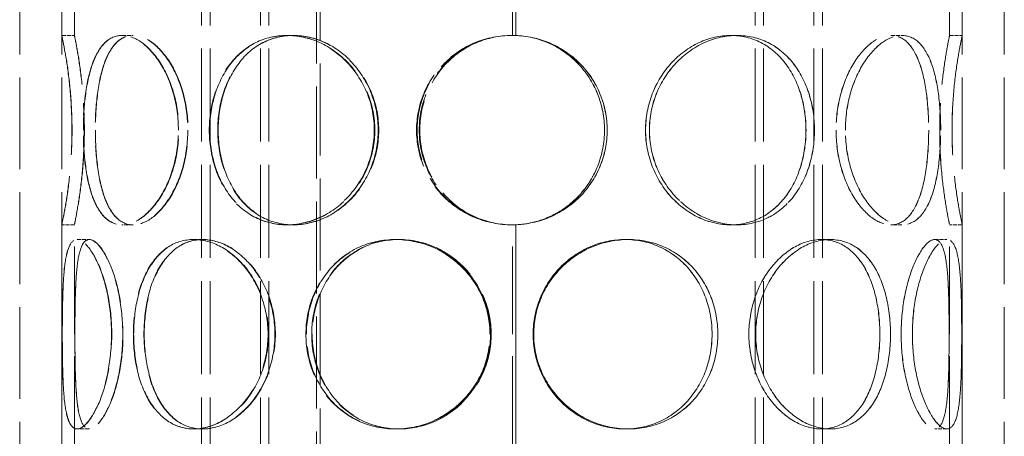
# Model space of a CAD drawing. Units: millimetres. Extents: x 0 to 4544, y 0 to 2970.
# Drawn here: x 1486 to 1720, y 2376 to 2475 of the extents above; entities that cross this region are included whole.
import ezdxf

# ---------------------------------------------------------------- set-up
doc = ezdxf.new("R2010")
doc.units = ezdxf.units.MM
doc.header["$LTSCALE"] = 10
doc.linetypes.add('DASHED', pattern=[0.2068, 0.1655, -0.0413])
doc.layers.add('Hidden (ISO)', color=1, linetype='DASHED', lineweight=18, true_color=0xff0000)

msp = doc.modelspace()

# ---------------------------------------------------------------- linework, layer by layer
at = {"layer": 'Hidden (ISO)', "ltscale": 13.217279}
for p, q in [((1556.94, 1781.364), (1556.94, 2601.364)), ((1557.808, 2601.364), (1557.808, 1781.364))]:
    msp.add_line(p, q, dxfattribs=at)
at = {"layer": 'Hidden (ISO)', "ltscale": 13.056093}
msp.add_line((1603.491, 2471.364), (1603.491, 2579.364), dxfattribs=at)
at = {"layer": 'Hidden (ISO)', "ltscale": 13.058491}
for p, q in [((1604.299, 2579.364), (1604.299, 2471.344)), ((1604.325, 2471.344), (1604.325, 2579.364))]:
    msp.add_line(p, q, dxfattribs=at)
at = {"layer": 'Hidden (ISO)', "ltscale": 14.629735}
for p, q in [((1496.391, 2471.364), (1496.391, 2531.873)), ((1499.391, 2471.364), (1499.391, 2531.873))]:
    msp.add_line(p, q, dxfattribs=at)
at = {"layer": 'Hidden (ISO)', "ltscale": 14.62971}
for p, q in [((1707.391, 2471.364), (1707.391, 2531.873)), ((1710.391, 2471.364), (1710.391, 2531.873))]:
    msp.add_line(p, q, dxfattribs=at)
at = {"layer": 'Hidden (ISO)', "ltscale": 13.187973}
for p, q in [((1486.391, 1921.364), (1486.391, 2521.364)), ((1496.391, 1921.364), (1496.391, 2521.364)), ((1710.391, 1921.364), (1710.391, 2521.364)), ((1720.391, 1921.364), (1720.391, 2521.364))]:
    msp.add_line(p, q, dxfattribs=at)
at = {"layer": 'Hidden (ISO)', "ltscale": 13.355439}
for p, q in [((1529.63, 1921.364), (1529.63, 2501.364)), ((1531.63, 1921.364), (1531.63, 2501.364)), ((1543.63, 1921.364), (1543.63, 2501.364)), ((1545.63, 1921.364), (1545.63, 2501.364)), ((1661.152, 1921.364), (1661.152, 2501.364)), ((1663.152, 1921.364), (1663.152, 2501.364)), ((1675.152, 1921.364), (1675.152, 2501.364)), ((1677.152, 1921.364), (1677.152, 2501.364))]:
    msp.add_line(p, q, dxfattribs=at)
at = {"layer": 'Hidden (ISO)', "ltscale": 0.571033}
for p, q in [((1496.391, 2471.364), (1499.391, 2471.364)), ((1510.697, 2471.364), (1513.295, 2471.364)), ((1549.849, 2471.364), (1551.35, 2471.364)), ((1604.325, 2471.344), (1604.299, 2471.344)), ((1655.367, 2471.364), (1656.867, 2471.364)), ((1693.449, 2471.364), (1696.047, 2471.364)), ((1707.391, 2471.364), (1710.391, 2471.364)), ((1499.391, 2426.364), (1496.391, 2426.364)), ((1513.295, 2426.364), (1510.697, 2426.364)), ((1551.35, 2426.364), (1549.849, 2426.364)), ((1604.299, 2426.384), (1604.325, 2426.384)), ((1656.867, 2426.364), (1655.367, 2426.364)), ((1696.047, 2426.364), (1693.449, 2426.364)), ((1710.391, 2426.364), (1707.391, 2426.364)), ((1500.02, 2422.864), (1502.918, 2422.864)), ((1527.692, 2422.864), (1529.815, 2422.864)), ((1575.655, 2422.864), (1576.433, 2422.864)), ((1630.277, 2422.864), (1631.052, 2422.864)), ((1676.914, 2422.864), (1679.035, 2422.864)), ((1703.844, 2422.864), (1706.742, 2422.864)), ((1502.918, 2377.864), (1500.02, 2377.864)), ((1529.815, 2377.864), (1527.692, 2377.864)), ((1576.433, 2377.864), (1575.655, 2377.864)), ((1631.052, 2377.864), (1630.277, 2377.864)), ((1679.035, 2377.864), (1676.914, 2377.864)), ((1706.742, 2377.864), (1703.844, 2377.864))]:
    msp.add_line(p, q, dxfattribs=at)
at = {"layer": 'Hidden (ISO)', "ltscale": 0.014864}
for p, q in [((1513.295, 2471.364), (1513.364, 2471.364)), ((1513.364, 2426.364), (1513.295, 2426.364))]:
    msp.add_line(p, q, dxfattribs=at)
at = {"layer": 'Hidden (ISO)', "ltscale": 0.044837}
for p, q in [((1551.35, 2471.364), (1551.468, 2471.364)), ((1551.468, 2426.364), (1551.35, 2426.364))]:
    msp.add_line(p, q, dxfattribs=at)
at = {"layer": 'Hidden (ISO)', "ltscale": 0.004609}
for p, q in [((1656.867, 2471.364), (1656.879, 2471.364)), ((1656.879, 2426.364), (1656.867, 2426.364))]:
    msp.add_line(p, q, dxfattribs=at)
at = {"layer": 'Hidden (ISO)', "ltscale": 0.001469}
for p, q in [((1696.047, 2471.364), (1696.054, 2471.364)), ((1696.054, 2426.364), (1696.047, 2426.364))]:
    msp.add_line(p, q, dxfattribs=at)
at = {"layer": 'Hidden (ISO)', "ltscale": 12.572585}
for p, q in [((1496.391, 2374.364), (1496.391, 2426.364)), ((1499.391, 2374.364), (1499.391, 2426.364))]:
    msp.add_line(p, q, dxfattribs=at)
at = {"layer": 'Hidden (ISO)', "ltscale": 12.572534}
msp.add_line((1603.491, 2374.364), (1603.491, 2426.364), dxfattribs=at)
at = {"layer": 'Hidden (ISO)', "ltscale": 12.582127}
for p, q in [((1604.299, 2426.384), (1604.299, 2374.344)), ((1604.325, 2374.344), (1604.325, 2426.384))]:
    msp.add_line(p, q, dxfattribs=at)
at = {"layer": 'Hidden (ISO)', "ltscale": 12.572535}
for p, q in [((1707.391, 2374.364), (1707.391, 2426.364)), ((1710.391, 2374.364), (1710.391, 2426.364))]:
    msp.add_line(p, q, dxfattribs=at)
at = {"layer": 'Hidden (ISO)', "ltscale": 0.006843}
for p, q in [((1502.918, 2422.864), (1502.954, 2422.864)), ((1502.954, 2377.864), (1502.918, 2377.864))]:
    msp.add_line(p, q, dxfattribs=at)
at = {"layer": 'Hidden (ISO)', "ltscale": 0.025828}
for p, q in [((1529.815, 2422.864), (1529.911, 2422.864)), ((1529.911, 2377.864), (1529.815, 2377.864))]:
    msp.add_line(p, q, dxfattribs=at)
at = {"layer": 'Hidden (ISO)', "ltscale": 0.096904}
for p, q in [((1576.433, 2422.864), (1576.564, 2422.864)), ((1576.564, 2377.864), (1576.433, 2377.864))]:
    msp.add_line(p, q, dxfattribs=at)
at = {"layer": 'Hidden (ISO)', "ltscale": 0.01005}
for p, q in [((1631.052, 2422.864), (1631.066, 2422.864)), ((1631.066, 2377.864), (1631.052, 2377.864))]:
    msp.add_line(p, q, dxfattribs=at)
at = {"layer": 'Hidden (ISO)', "ltscale": 0.002618}
for p, q in [((1679.035, 2422.864), (1679.045, 2422.864)), ((1679.045, 2377.864), (1679.035, 2377.864))]:
    msp.add_line(p, q, dxfattribs=at)
at = {"layer": 'Hidden (ISO)', "ltscale": 0.00062832}
for p, q in [((1706.742, 2422.864), (1706.746, 2422.864)), ((1706.746, 2377.864), (1706.742, 2377.864))]:
    msp.add_line(p, q, dxfattribs=at)
at = {"layer": 'Hidden (ISO)', "ltscale": 0.018938}
for start, end in [(90, 90.25465), (269.74535, 270)]:
    msp.add_arc((1603.491, 2448.864), 22.5, start, end, dxfattribs=at)
at = {"layer": 'Hidden (ISO)', "ltscale": 13.769186}
for points in [[(1498.8, 2448.864), (1498.8, 2445.919), (1498.671, 2442.975), (1498.225, 2437.533), (1497.911, 2435.037), (1497.279, 2430.872), (1496.965, 2429.204), (1496.518, 2426.95), (1496.389, 2426.364), (1496.393, 2426.364), (1496.526, 2426.95), (1496.98, 2429.204), (1497.297, 2430.872), (1497.935, 2435.037), (1498.251, 2437.533), (1498.7, 2442.975), (1498.83, 2445.919), (1498.83, 2451.809), (1498.7, 2454.754), (1498.251, 2460.196), (1497.935, 2462.692), (1497.297, 2466.857), (1496.98, 2468.524), (1496.526, 2470.779), (1496.393, 2471.364), (1496.389, 2471.364), (1496.518, 2470.779), (1496.965, 2468.524), (1497.279, 2466.857), (1497.911, 2462.692), (1498.225, 2460.196), (1498.671, 2454.754), (1498.8, 2451.809), (1498.8, 2448.864)], [(1524.109, 2448.864), (1524.109, 2445.919), (1523.707, 2442.975), (1522.2, 2437.533), (1521.096, 2435.037), (1518.46, 2430.872), (1516.931, 2429.204), (1513.794, 2426.95), (1512.189, 2426.364), (1509.204, 2426.364), (1507.827, 2426.95), (1505.469, 2429.204), (1504.487, 2430.872), (1502.951, 2435.037), (1502.393, 2437.533), (1501.661, 2442.975), (1501.484, 2445.919), (1501.484, 2451.809), (1501.661, 2454.754), (1502.393, 2460.196), (1502.951, 2462.692), (1504.487, 2466.857), (1505.469, 2468.524), (1507.827, 2470.779), (1509.204, 2471.364), (1512.189, 2471.364), (1513.794, 2470.779), (1516.931, 2468.524), (1518.46, 2466.857), (1521.096, 2462.692), (1522.2, 2460.196), (1523.707, 2454.754), (1524.109, 2451.809), (1524.109, 2448.864)], [(1501.527, 2448.864), (1501.527, 2445.919), (1501.704, 2442.975), (1502.439, 2437.533), (1502.999, 2435.037), (1504.541, 2430.872), (1505.525, 2429.204), (1507.89, 2426.95), (1509.271, 2426.364), (1512.262, 2426.364), (1513.87, 2426.95), (1517.014, 2429.204), (1518.546, 2430.872), (1521.186, 2435.037), (1522.291, 2437.533), (1523.801, 2442.975), (1524.203, 2445.919), (1524.203, 2451.809), (1523.801, 2454.754), (1522.291, 2460.196), (1521.186, 2462.692), (1518.546, 2466.857), (1517.014, 2468.524), (1513.87, 2470.779), (1512.262, 2471.364), (1509.271, 2471.364), (1507.89, 2470.779), (1505.525, 2468.524), (1504.541, 2466.857), (1502.999, 2462.692), (1502.439, 2460.196), (1501.704, 2454.754), (1501.527, 2451.809), (1501.527, 2448.864)], [(1570.67, 2448.864), (1570.67, 2445.919), (1570.103, 2442.975), (1567.938, 2437.533), (1566.341, 2435.037), (1562.407, 2430.872), (1560.073, 2429.204), (1555.085, 2426.95), (1552.435, 2426.364), (1547.262, 2426.364), (1544.743, 2426.95), (1540.206, 2429.204), (1538.188, 2430.872), (1534.889, 2435.037), (1533.608, 2437.533), (1531.89, 2442.975), (1531.454, 2445.919), (1531.454, 2451.809), (1531.89, 2454.754), (1533.608, 2460.196), (1534.889, 2462.692), (1538.188, 2466.857), (1540.206, 2468.524), (1544.743, 2470.779), (1547.262, 2471.364), (1552.435, 2471.364), (1555.085, 2470.779), (1560.073, 2468.524), (1562.407, 2466.857), (1566.341, 2462.692), (1567.938, 2460.196), (1570.103, 2454.754), (1570.67, 2451.809), (1570.67, 2448.864)], [(1531.557, 2448.864), (1531.557, 2445.919), (1531.995, 2442.975), (1533.714, 2437.533), (1534.997, 2435.037), (1538.299, 2430.872), (1540.319, 2429.204), (1544.86, 2426.95), (1547.382, 2426.364), (1552.558, 2426.364), (1555.21, 2426.95), (1560.201, 2429.204), (1562.537, 2430.872), (1566.472, 2435.037), (1568.07, 2437.533), (1570.236, 2442.975), (1570.803, 2445.919), (1570.803, 2451.809), (1570.236, 2454.754), (1568.07, 2460.196), (1566.472, 2462.692), (1562.537, 2466.857), (1560.201, 2468.524), (1555.21, 2470.779), (1552.558, 2471.364), (1547.382, 2471.364), (1544.86, 2470.779), (1540.319, 2468.524), (1538.299, 2466.857), (1534.997, 2462.692), (1533.714, 2460.196), (1531.995, 2454.754), (1531.557, 2451.809), (1531.557, 2448.864)], [(1626.001, 2448.864), (1626.001, 2445.919), (1625.421, 2442.975), (1623.179, 2437.533), (1621.516, 2435.037), (1617.34, 2430.872), (1614.826, 2429.204), (1609.325, 2426.95), (1606.34, 2426.364), (1600.365, 2426.364), (1597.38, 2426.95), (1591.879, 2429.204), (1589.366, 2430.872), (1585.19, 2435.037), (1583.527, 2437.533), (1581.286, 2442.975), (1580.706, 2445.919), (1580.706, 2451.809), (1581.286, 2454.754), (1583.527, 2460.196), (1585.19, 2462.692), (1589.366, 2466.857), (1591.879, 2468.524), (1597.38, 2470.779), (1600.365, 2471.364), (1606.34, 2471.364), (1609.325, 2470.779), (1614.826, 2468.524), (1617.34, 2466.857), (1621.516, 2462.692), (1623.179, 2460.196), (1625.421, 2454.754), (1626.001, 2451.809), (1626.001, 2448.864)], [(1675.271, 2448.864), (1675.271, 2445.919), (1674.834, 2442.975), (1673.116, 2437.533), (1671.833, 2435.037), (1668.533, 2430.872), (1666.514, 2429.204), (1661.974, 2426.95), (1659.454, 2426.364), (1654.279, 2426.364), (1651.628, 2426.95), (1646.638, 2429.204), (1644.304, 2430.872), (1640.369, 2435.037), (1638.772, 2437.533), (1636.606, 2442.975), (1636.039, 2445.919), (1636.039, 2451.809), (1636.606, 2454.754), (1638.772, 2460.196), (1640.369, 2462.692), (1644.304, 2466.857), (1646.638, 2468.524), (1651.628, 2470.779), (1654.279, 2471.364), (1659.454, 2471.364), (1661.974, 2470.779), (1666.514, 2468.524), (1668.533, 2466.857), (1671.833, 2462.692), (1673.116, 2460.196), (1674.834, 2454.754), (1675.271, 2451.809), (1675.271, 2448.864)], [(1636.053, 2448.864), (1636.053, 2445.919), (1636.62, 2442.975), (1638.785, 2437.533), (1640.382, 2435.037), (1644.317, 2430.872), (1646.651, 2429.204), (1651.641, 2426.95), (1654.292, 2426.364), (1659.466, 2426.364), (1661.986, 2426.95), (1666.526, 2429.204), (1668.544, 2430.872), (1671.844, 2435.037), (1673.127, 2437.533), (1674.845, 2442.975), (1675.282, 2445.919), (1675.282, 2451.809), (1674.845, 2454.754), (1673.127, 2460.196), (1671.844, 2462.692), (1668.544, 2466.857), (1666.526, 2468.524), (1661.986, 2470.779), (1659.466, 2471.364), (1654.292, 2471.364), (1651.641, 2470.779), (1646.651, 2468.524), (1644.317, 2466.857), (1640.382, 2462.692), (1638.785, 2460.196), (1636.62, 2454.754), (1636.053, 2451.809), (1636.053, 2448.864)], [(1705.275, 2448.864), (1705.275, 2445.919), (1705.097, 2442.975), (1704.364, 2437.533), (1703.805, 2435.037), (1702.266, 2430.872), (1701.282, 2429.204), (1698.92, 2426.95), (1697.541, 2426.364), (1694.553, 2426.364), (1692.946, 2426.95), (1689.805, 2429.204), (1688.275, 2430.872), (1685.636, 2435.037), (1684.532, 2437.533), (1683.023, 2442.975), (1682.621, 2445.919), (1682.621, 2451.809), (1683.023, 2454.754), (1684.532, 2460.196), (1685.636, 2462.692), (1688.275, 2466.857), (1689.805, 2468.524), (1692.946, 2470.779), (1694.553, 2471.364), (1697.541, 2471.364), (1698.92, 2470.779), (1701.282, 2468.524), (1702.266, 2466.857), (1703.805, 2462.692), (1704.364, 2460.196), (1705.097, 2454.754), (1705.275, 2451.809), (1705.275, 2448.864)], [(1682.63, 2448.864), (1682.63, 2445.919), (1683.033, 2442.975), (1684.542, 2437.533), (1685.645, 2435.037), (1688.283, 2430.872), (1689.814, 2429.204), (1692.954, 2426.95), (1694.56, 2426.364), (1697.548, 2426.364), (1698.927, 2426.95), (1701.288, 2429.204), (1702.271, 2430.872), (1703.81, 2435.037), (1704.368, 2437.533), (1705.102, 2442.975), (1705.279, 2445.919), (1705.279, 2451.809), (1705.102, 2454.754), (1704.368, 2460.196), (1703.81, 2462.692), (1702.271, 2466.857), (1701.288, 2468.524), (1698.927, 2470.779), (1697.548, 2471.364), (1694.56, 2471.364), (1692.954, 2470.779), (1689.814, 2468.524), (1688.283, 2466.857), (1685.645, 2462.692), (1684.542, 2460.196), (1683.033, 2454.754), (1682.63, 2451.809), (1682.63, 2448.864)], [(1707.968, 2448.864), (1707.968, 2445.919), (1708.098, 2442.975), (1708.546, 2437.533), (1708.861, 2435.037), (1709.495, 2430.872), (1709.811, 2429.204), (1710.26, 2426.95), (1710.391, 2426.364), (1710.391, 2426.364), (1710.259, 2426.95), (1709.809, 2429.204), (1709.493, 2430.872), (1708.858, 2435.037), (1708.543, 2437.533), (1708.095, 2442.975), (1707.965, 2445.919), (1707.965, 2451.809), (1708.095, 2454.754), (1708.543, 2460.196), (1708.858, 2462.692), (1709.493, 2466.857), (1709.809, 2468.524), (1710.259, 2470.779), (1710.391, 2471.364), (1710.391, 2471.364), (1710.26, 2470.779), (1709.811, 2468.524), (1709.495, 2466.857), (1708.861, 2462.692), (1708.546, 2460.196), (1708.098, 2454.754), (1707.968, 2451.809), (1707.968, 2448.864)], [(1508.211, 2400.364), (1508.211, 2397.419), (1507.935, 2394.475), (1506.924, 2389.033), (1506.19, 2386.537), (1504.499, 2382.372), (1503.545, 2380.704), (1501.689, 2378.45), (1500.792, 2377.864), (1499.249, 2377.864), (1498.605, 2378.45), (1497.619, 2380.704), (1497.275, 2382.372), (1496.81, 2386.537), (1496.684, 2389.033), (1496.538, 2394.475), (1496.514, 2397.419), (1496.514, 2403.309), (1496.538, 2406.254), (1496.684, 2411.696), (1496.81, 2414.192), (1497.275, 2418.357), (1497.619, 2420.024), (1498.605, 2422.279), (1499.249, 2422.864), (1500.792, 2422.864), (1501.689, 2422.279), (1503.545, 2420.024), (1504.499, 2418.357), (1506.19, 2414.192), (1506.924, 2411.696), (1507.935, 2406.254), (1508.211, 2403.309), (1508.211, 2400.364)], [(1496.521, 2400.364), (1496.521, 2397.419), (1496.545, 2394.475), (1496.695, 2389.033), (1496.822, 2386.537), (1497.293, 2382.372), (1497.64, 2380.704), (1498.633, 2378.45), (1499.281, 2377.864), (1500.832, 2377.864), (1501.733, 2378.45), (1503.595, 2380.704), (1504.552, 2382.372), (1506.249, 2386.537), (1506.984, 2389.033), (1507.999, 2394.475), (1508.275, 2397.419), (1508.275, 2403.309), (1507.999, 2406.254), (1506.984, 2411.696), (1506.249, 2414.192), (1504.552, 2418.357), (1503.595, 2420.024), (1501.733, 2422.279), (1500.832, 2422.864), (1499.281, 2422.864), (1498.633, 2422.279), (1497.64, 2420.024), (1497.293, 2418.357), (1496.822, 2414.192), (1496.695, 2411.696), (1496.545, 2406.254), (1496.521, 2403.309), (1496.521, 2400.364)], [(1545.413, 2400.364), (1545.413, 2397.419), (1544.912, 2394.475), (1543.01, 2389.033), (1541.613, 2386.537), (1538.212, 2382.372), (1536.212, 2380.704), (1532.006, 2378.45), (1529.803, 2377.864), (1525.581, 2377.864), (1523.564, 2378.45), (1519.994, 2380.704), (1518.442, 2382.372), (1515.939, 2386.537), (1514.987, 2389.033), (1513.719, 2394.475), (1513.401, 2397.419), (1513.401, 2403.309), (1513.719, 2406.254), (1514.987, 2411.696), (1515.939, 2414.192), (1518.442, 2418.357), (1519.994, 2420.024), (1523.564, 2422.279), (1525.581, 2422.864), (1529.803, 2422.864), (1532.006, 2422.279), (1536.212, 2420.024), (1538.212, 2418.357), (1541.613, 2414.192), (1543.01, 2411.696), (1544.912, 2406.254), (1545.413, 2403.309), (1545.413, 2400.364)], [(1513.477, 2400.364), (1513.477, 2397.419), (1513.795, 2394.475), (1515.066, 2389.033), (1516.02, 2386.537), (1518.527, 2382.372), (1520.082, 2380.704), (1523.657, 2378.45), (1525.677, 2377.864), (1529.905, 2377.864), (1532.111, 2378.45), (1536.321, 2380.704), (1538.323, 2382.372), (1541.727, 2386.537), (1543.126, 2389.033), (1545.029, 2394.475), (1545.531, 2397.419), (1545.531, 2403.309), (1545.029, 2406.254), (1543.126, 2411.696), (1541.727, 2414.192), (1538.323, 2418.357), (1536.321, 2420.024), (1532.111, 2422.279), (1529.905, 2422.864), (1525.677, 2422.864), (1523.657, 2422.279), (1520.082, 2420.024), (1518.527, 2418.357), (1516.02, 2414.192), (1515.066, 2411.696), (1513.795, 2406.254), (1513.477, 2403.309), (1513.477, 2400.364)], [(1598.157, 2400.364), (1598.157, 2397.419), (1597.563, 2394.475), (1595.282, 2389.033), (1593.595, 2386.537), (1589.396, 2382.372), (1586.887, 2380.704), (1581.458, 2378.45), (1578.54, 2377.864), (1572.77, 2377.864), (1569.921, 2378.45), (1564.724, 2380.704), (1562.379, 2382.372), (1558.51, 2386.537), (1556.986, 2389.033), (1554.936, 2394.475), (1554.41, 2397.419), (1554.41, 2403.309), (1554.936, 2406.254), (1556.986, 2411.696), (1558.51, 2414.192), (1562.379, 2418.357), (1564.724, 2420.024), (1569.921, 2422.279), (1572.77, 2422.864), (1578.54, 2422.864), (1581.458, 2422.279), (1586.887, 2420.024), (1589.396, 2418.357), (1593.595, 2414.192), (1595.282, 2411.696), (1597.563, 2406.254), (1598.157, 2403.309), (1598.157, 2400.364)], [(1554.535, 2400.364), (1554.535, 2397.419), (1555.061, 2394.475), (1557.112, 2389.033), (1558.637, 2386.537), (1562.508, 2382.372), (1564.855, 2380.704), (1570.054, 2378.45), (1572.904, 2377.864), (1578.676, 2377.864), (1581.595, 2378.45), (1587.026, 2380.704), (1589.535, 2382.372), (1593.734, 2386.537), (1595.421, 2389.033), (1597.703, 2394.475), (1598.297, 2397.419), (1598.297, 2403.309), (1597.703, 2406.254), (1595.421, 2411.696), (1593.734, 2414.192), (1589.535, 2418.357), (1587.026, 2420.024), (1581.595, 2422.279), (1578.676, 2422.864), (1572.904, 2422.864), (1570.054, 2422.279), (1564.855, 2420.024), (1562.508, 2418.357), (1558.637, 2414.192), (1557.112, 2411.696), (1555.061, 2406.254), (1554.535, 2403.309), (1554.535, 2400.364)], [(1652.303, 2400.364), (1652.303, 2397.419), (1651.777, 2394.475), (1649.727, 2389.033), (1648.202, 2386.537), (1644.332, 2382.372), (1641.986, 2380.704), (1636.788, 2378.45), (1633.938, 2377.864), (1628.167, 2377.864), (1625.249, 2378.45), (1619.819, 2380.704), (1617.309, 2382.372), (1613.111, 2386.537), (1611.423, 2389.033), (1609.142, 2394.475), (1608.548, 2397.419), (1608.548, 2403.309), (1609.142, 2406.254), (1611.423, 2411.696), (1613.111, 2414.192), (1617.309, 2418.357), (1619.819, 2420.024), (1625.249, 2422.279), (1628.167, 2422.864), (1633.938, 2422.864), (1636.788, 2422.279), (1641.986, 2420.024), (1644.332, 2418.357), (1648.202, 2414.192), (1649.727, 2411.696), (1651.777, 2406.254), (1652.303, 2403.309), (1652.303, 2400.364)], [(1608.563, 2400.364), (1608.563, 2397.419), (1609.156, 2394.475), (1611.438, 2389.033), (1613.125, 2386.537), (1617.323, 2382.372), (1619.833, 2380.704), (1625.263, 2378.45), (1628.181, 2377.864), (1633.952, 2377.864), (1636.802, 2378.45), (1641.999, 2380.704), (1644.345, 2382.372), (1648.215, 2386.537), (1649.74, 2389.033), (1651.79, 2394.475), (1652.316, 2397.419), (1652.316, 2403.309), (1651.79, 2406.254), (1649.74, 2411.696), (1648.215, 2414.192), (1644.345, 2418.357), (1641.999, 2420.024), (1636.802, 2422.279), (1633.952, 2422.864), (1628.181, 2422.864), (1625.263, 2422.279), (1619.833, 2420.024), (1617.323, 2418.357), (1613.125, 2414.192), (1611.438, 2411.696), (1609.156, 2406.254), (1608.563, 2403.309), (1608.563, 2400.364)], [(1693.339, 2400.364), (1693.339, 2397.419), (1693.021, 2394.475), (1691.752, 2389.033), (1690.799, 2386.537), (1688.293, 2382.372), (1686.739, 2380.704), (1683.167, 2378.45), (1681.148, 2377.864), (1676.923, 2377.864), (1674.718, 2378.45), (1670.51, 2380.704), (1668.509, 2382.372), (1665.106, 2386.537), (1663.708, 2389.033), (1661.806, 2394.475), (1661.304, 2397.419), (1661.304, 2403.309), (1661.806, 2406.254), (1663.708, 2411.696), (1665.106, 2414.192), (1668.509, 2418.357), (1670.51, 2420.024), (1674.718, 2422.279), (1676.923, 2422.864), (1681.148, 2422.864), (1683.167, 2422.279), (1686.739, 2420.024), (1688.293, 2418.357), (1690.799, 2414.192), (1691.752, 2411.696), (1693.021, 2406.254), (1693.339, 2403.309), (1693.339, 2400.364)], [(1661.316, 2400.364), (1661.316, 2397.419), (1661.818, 2394.475), (1663.72, 2389.033), (1665.118, 2386.537), (1668.52, 2382.372), (1670.521, 2380.704), (1674.729, 2378.45), (1676.933, 2377.864), (1681.158, 2377.864), (1683.176, 2378.45), (1686.748, 2380.704), (1688.302, 2382.372), (1690.807, 2386.537), (1691.76, 2389.033), (1693.029, 2394.475), (1693.347, 2397.419), (1693.347, 2403.309), (1693.029, 2406.254), (1691.76, 2411.696), (1690.807, 2414.192), (1688.302, 2418.357), (1686.748, 2420.024), (1683.176, 2422.279), (1681.158, 2422.864), (1676.933, 2422.864), (1674.729, 2422.279), (1670.521, 2420.024), (1668.52, 2418.357), (1665.118, 2414.192), (1663.72, 2411.696), (1661.818, 2406.254), (1661.316, 2403.309), (1661.316, 2400.364)], [(1710.264, 2400.364), (1710.264, 2397.419), (1710.24, 2394.475), (1710.092, 2389.033), (1709.965, 2386.537), (1709.497, 2382.372), (1709.151, 2380.704), (1708.162, 2378.45), (1707.515, 2377.864), (1705.968, 2377.864), (1705.069, 2378.45), (1703.21, 2380.704), (1702.254, 2382.372), (1700.559, 2386.537), (1699.825, 2389.033), (1698.812, 2394.475), (1698.536, 2397.419), (1698.536, 2403.309), (1698.812, 2406.254), (1699.825, 2411.696), (1700.559, 2414.192), (1702.254, 2418.357), (1703.21, 2420.024), (1705.069, 2422.279), (1705.968, 2422.864), (1707.515, 2422.864), (1708.162, 2422.279), (1709.151, 2420.024), (1709.497, 2418.357), (1709.965, 2414.192), (1710.092, 2411.696), (1710.24, 2406.254), (1710.264, 2403.309), (1710.264, 2400.364)], [(1698.543, 2400.364), (1698.543, 2397.419), (1698.818, 2394.475), (1699.831, 2389.033), (1700.565, 2386.537), (1702.259, 2382.372), (1703.215, 2380.704), (1705.073, 2378.45), (1705.973, 2377.864), (1707.519, 2377.864), (1708.165, 2378.45), (1709.154, 2380.704), (1709.499, 2382.372), (1709.967, 2386.537), (1710.093, 2389.033), (1710.241, 2394.475), (1710.265, 2397.419), (1710.265, 2403.309), (1710.241, 2406.254), (1710.093, 2411.696), (1709.967, 2414.192), (1709.499, 2418.357), (1709.154, 2420.024), (1708.165, 2422.279), (1707.519, 2422.864), (1705.973, 2422.864), (1705.073, 2422.279), (1703.215, 2420.024), (1702.259, 2418.357), (1700.565, 2414.192), (1699.831, 2411.696), (1698.818, 2406.254), (1698.543, 2403.309), (1698.543, 2400.364)]]:
    msp.add_open_spline(points, degree=3, knots=[-1, -1, -1, -1, -0.9375, -0.9375, -0.875, -0.875, -0.8125, -0.8125, -0.75, -0.75, -0.6875, -0.6875, -0.625, -0.625, -0.5625, -0.5625, -0.5, -0.5, -0.4375, -0.4375, -0.375, -0.375, -0.3125, -0.3125, -0.25, -0.25, -0.1875, -0.1875, -0.125, -0.125, -0.0625, -0.0625, 0, 0, 0, 0], dxfattribs=at)
at = {"layer": 'Hidden (ISO)', "ltscale": 13.574803}
for points in [[(1501.733, 2448.864), (1501.733, 2451.809), (1501.607, 2454.754), (1501.173, 2460.196), (1500.868, 2462.692), (1500.254, 2466.857), (1499.949, 2468.524), (1499.515, 2470.779), (1499.389, 2471.364), (1499.393, 2471.364), (1499.522, 2470.779), (1499.963, 2468.524), (1500.272, 2466.857), (1500.891, 2462.692), (1501.198, 2460.196), (1501.635, 2454.754), (1501.762, 2451.809), (1501.762, 2445.919), (1501.635, 2442.975), (1501.198, 2437.533), (1500.891, 2435.037), (1500.272, 2430.872), (1499.963, 2429.204), (1499.522, 2426.95), (1499.393, 2426.364), (1499.389, 2426.364), (1499.515, 2426.95), (1499.949, 2429.204), (1500.254, 2430.872), (1500.868, 2435.037), (1501.173, 2437.533), (1501.607, 2442.975), (1501.733, 2445.919), (1501.733, 2448.864)], [(1526.332, 2448.864), (1526.332, 2451.809), (1525.941, 2454.754), (1524.476, 2460.196), (1523.404, 2462.692), (1520.842, 2466.857), (1519.355, 2468.524), (1516.306, 2470.779), (1514.746, 2471.364), (1511.845, 2471.364), (1510.506, 2470.779), (1508.214, 2468.524), (1507.26, 2466.857), (1505.767, 2462.692), (1505.225, 2460.196), (1504.513, 2454.754), (1504.341, 2451.809), (1504.341, 2445.919), (1504.513, 2442.975), (1505.225, 2437.533), (1505.767, 2435.037), (1507.26, 2430.872), (1508.214, 2429.204), (1510.506, 2426.95), (1511.845, 2426.364), (1514.746, 2426.364), (1516.306, 2426.95), (1519.355, 2429.204), (1520.842, 2430.872), (1523.404, 2435.037), (1524.476, 2437.533), (1525.941, 2442.975), (1526.332, 2445.919), (1526.332, 2448.864)], [(1504.383, 2448.864), (1504.383, 2451.809), (1504.555, 2454.754), (1505.27, 2460.196), (1505.814, 2462.692), (1507.312, 2466.857), (1508.269, 2468.524), (1510.568, 2470.779), (1511.91, 2471.364), (1514.817, 2471.364), (1516.38, 2470.779), (1519.436, 2468.524), (1520.924, 2466.857), (1523.491, 2462.692), (1524.565, 2460.196), (1526.032, 2454.754), (1526.424, 2451.809), (1526.424, 2445.919), (1526.032, 2442.975), (1524.565, 2437.533), (1523.491, 2435.037), (1520.924, 2430.872), (1519.436, 2429.204), (1516.38, 2426.95), (1514.817, 2426.364), (1511.91, 2426.364), (1510.568, 2426.95), (1508.269, 2429.204), (1507.312, 2430.872), (1505.814, 2435.037), (1505.27, 2437.533), (1504.555, 2442.975), (1504.383, 2445.919), (1504.383, 2448.864)], [(1571.587, 2448.864), (1571.587, 2451.809), (1571.036, 2454.754), (1568.932, 2460.196), (1567.38, 2462.692), (1563.556, 2466.857), (1561.288, 2468.524), (1556.44, 2470.779), (1553.863, 2471.364), (1548.836, 2471.364), (1546.388, 2470.779), (1541.977, 2468.524), (1540.016, 2466.857), (1536.81, 2462.692), (1535.564, 2460.196), (1533.895, 2454.754), (1533.471, 2451.809), (1533.471, 2445.919), (1533.895, 2442.975), (1535.564, 2437.533), (1536.81, 2435.037), (1540.016, 2430.872), (1541.977, 2429.204), (1546.388, 2426.95), (1548.836, 2426.364), (1553.863, 2426.364), (1556.44, 2426.95), (1561.288, 2429.204), (1563.556, 2430.872), (1567.38, 2435.037), (1568.932, 2437.533), (1571.036, 2442.975), (1571.587, 2445.919), (1571.587, 2448.864)], [(1533.571, 2448.864), (1533.571, 2451.809), (1533.996, 2454.754), (1535.667, 2460.196), (1536.915, 2462.692), (1540.124, 2466.857), (1542.087, 2468.524), (1546.501, 2470.779), (1548.952, 2471.364), (1553.983, 2471.364), (1556.561, 2470.779), (1561.412, 2468.524), (1563.682, 2466.857), (1567.507, 2462.692), (1569.06, 2460.196), (1571.165, 2454.754), (1571.717, 2451.809), (1571.717, 2445.919), (1571.165, 2442.975), (1569.06, 2437.533), (1567.507, 2435.037), (1563.682, 2430.872), (1561.412, 2429.204), (1556.561, 2426.95), (1553.983, 2426.364), (1548.952, 2426.364), (1546.501, 2426.95), (1542.087, 2429.204), (1540.124, 2430.872), (1536.915, 2435.037), (1535.667, 2437.533), (1533.996, 2442.975), (1533.571, 2445.919), (1533.571, 2448.864)], [(1625.367, 2448.864), (1625.367, 2451.809), (1624.803, 2454.754), (1622.624, 2460.196), (1621.008, 2462.692), (1616.948, 2466.857), (1614.506, 2468.524), (1609.159, 2470.779), (1606.257, 2471.364), (1600.45, 2471.364), (1597.548, 2470.779), (1592.202, 2468.524), (1589.759, 2466.857), (1585.7, 2462.692), (1584.084, 2460.196), (1581.905, 2454.754), (1581.342, 2451.809), (1581.342, 2445.919), (1581.905, 2442.975), (1584.084, 2437.533), (1585.7, 2435.037), (1589.759, 2430.872), (1592.202, 2429.204), (1597.548, 2426.95), (1600.45, 2426.364), (1606.257, 2426.364), (1609.159, 2426.95), (1614.506, 2429.204), (1616.948, 2430.872), (1621.008, 2435.037), (1622.624, 2437.533), (1624.803, 2442.975), (1625.367, 2445.919), (1625.367, 2448.864)], [(1673.256, 2448.864), (1673.256, 2451.809), (1672.831, 2454.754), (1671.161, 2460.196), (1669.914, 2462.692), (1666.707, 2466.857), (1664.744, 2468.524), (1660.332, 2470.779), (1657.882, 2471.364), (1652.853, 2471.364), (1650.276, 2470.779), (1645.426, 2468.524), (1643.157, 2466.857), (1639.332, 2462.692), (1637.78, 2460.196), (1635.675, 2454.754), (1635.124, 2451.809), (1635.124, 2445.919), (1635.675, 2442.975), (1637.78, 2437.533), (1639.332, 2435.037), (1643.157, 2430.872), (1645.426, 2429.204), (1650.276, 2426.95), (1652.853, 2426.364), (1657.882, 2426.364), (1660.332, 2426.95), (1664.744, 2429.204), (1666.707, 2430.872), (1669.914, 2435.037), (1671.161, 2437.533), (1672.831, 2442.975), (1673.256, 2445.919), (1673.256, 2448.864)], [(1635.137, 2448.864), (1635.137, 2451.809), (1635.688, 2454.754), (1637.793, 2460.196), (1639.345, 2462.692), (1643.169, 2466.857), (1645.438, 2468.524), (1650.288, 2470.779), (1652.865, 2471.364), (1657.894, 2471.364), (1660.343, 2470.779), (1664.756, 2468.524), (1666.718, 2466.857), (1669.925, 2462.692), (1671.172, 2460.196), (1672.841, 2454.754), (1673.266, 2451.809), (1673.266, 2445.919), (1672.841, 2442.975), (1671.172, 2437.533), (1669.925, 2435.037), (1666.718, 2430.872), (1664.756, 2429.204), (1660.343, 2426.95), (1657.894, 2426.364), (1652.865, 2426.364), (1650.288, 2426.95), (1645.438, 2429.204), (1643.169, 2430.872), (1639.345, 2435.037), (1637.793, 2437.533), (1635.688, 2442.975), (1635.137, 2445.919), (1635.137, 2448.864)], [(1702.418, 2448.864), (1702.418, 2451.809), (1702.246, 2454.754), (1701.533, 2460.196), (1700.989, 2462.692), (1699.493, 2466.857), (1698.538, 2468.524), (1696.242, 2470.779), (1694.901, 2471.364), (1691.997, 2471.364), (1690.435, 2470.779), (1687.382, 2468.524), (1685.895, 2466.857), (1683.33, 2462.692), (1682.257, 2460.196), (1680.791, 2454.754), (1680.399, 2451.809), (1680.399, 2445.919), (1680.791, 2442.975), (1682.257, 2437.533), (1683.33, 2435.037), (1685.895, 2430.872), (1687.382, 2429.204), (1690.435, 2426.95), (1691.997, 2426.364), (1694.901, 2426.364), (1696.242, 2426.95), (1698.538, 2429.204), (1699.493, 2430.872), (1700.989, 2435.037), (1701.533, 2437.533), (1702.246, 2442.975), (1702.418, 2445.919), (1702.418, 2448.864)], [(1680.409, 2448.864), (1680.409, 2451.809), (1680.8, 2454.754), (1682.266, 2460.196), (1683.339, 2462.692), (1685.903, 2466.857), (1687.391, 2468.524), (1690.443, 2470.779), (1692.004, 2471.364), (1694.908, 2471.364), (1696.248, 2470.779), (1698.543, 2468.524), (1699.499, 2466.857), (1700.994, 2462.692), (1701.537, 2460.196), (1702.25, 2454.754), (1702.422, 2451.809), (1702.422, 2445.919), (1702.25, 2442.975), (1701.537, 2437.533), (1700.994, 2435.037), (1699.499, 2430.872), (1698.543, 2429.204), (1696.248, 2426.95), (1694.908, 2426.364), (1692.004, 2426.364), (1690.443, 2426.95), (1687.391, 2429.204), (1685.903, 2430.872), (1683.339, 2435.037), (1682.266, 2437.533), (1680.8, 2442.975), (1680.409, 2445.919), (1680.409, 2448.864)], [(1705.036, 2448.864), (1705.036, 2451.809), (1705.163, 2454.754), (1705.598, 2460.196), (1705.903, 2462.692), (1706.52, 2466.857), (1706.827, 2468.524), (1707.264, 2470.779), (1707.391, 2471.364), (1707.391, 2471.364), (1707.263, 2470.779), (1706.825, 2468.524), (1706.518, 2466.857), (1705.901, 2462.692), (1705.595, 2460.196), (1705.16, 2454.754), (1705.033, 2451.809), (1705.033, 2445.919), (1705.16, 2442.975), (1705.595, 2437.533), (1705.901, 2435.037), (1706.518, 2430.872), (1706.825, 2429.204), (1707.263, 2426.95), (1707.391, 2426.364), (1707.391, 2426.364), (1707.264, 2426.95), (1706.827, 2429.204), (1706.52, 2430.872), (1705.903, 2435.037), (1705.598, 2437.533), (1705.163, 2442.975), (1705.036, 2445.919), (1705.036, 2448.864)], [(1510.879, 2400.364), (1510.879, 2403.309), (1510.611, 2406.254), (1509.629, 2411.696), (1508.916, 2414.192), (1507.271, 2418.357), (1506.344, 2420.024), (1504.541, 2422.279), (1503.668, 2422.864), (1502.169, 2422.864), (1501.543, 2422.279), (1500.584, 2420.024), (1500.25, 2418.357), (1499.798, 2414.192), (1499.676, 2411.696), (1499.534, 2406.254), (1499.51, 2403.309), (1499.51, 2397.419), (1499.534, 2394.475), (1499.676, 2389.033), (1499.798, 2386.537), (1500.25, 2382.372), (1500.584, 2380.704), (1501.543, 2378.45), (1502.169, 2377.864), (1503.668, 2377.864), (1504.541, 2378.45), (1506.344, 2380.704), (1507.271, 2382.372), (1508.916, 2386.537), (1509.629, 2389.033), (1510.611, 2394.475), (1510.879, 2397.419), (1510.879, 2400.364)], [(1499.517, 2400.364), (1499.517, 2403.309), (1499.541, 2406.254), (1499.687, 2411.696), (1499.81, 2414.192), (1500.268, 2418.357), (1500.605, 2420.024), (1501.57, 2422.279), (1502.2, 2422.864), (1503.707, 2422.864), (1504.583, 2422.279), (1506.393, 2420.024), (1507.324, 2418.357), (1508.973, 2414.192), (1509.687, 2411.696), (1510.673, 2406.254), (1510.941, 2403.309), (1510.941, 2397.419), (1510.673, 2394.475), (1509.687, 2389.033), (1508.973, 2386.537), (1507.324, 2382.372), (1506.393, 2380.704), (1504.583, 2378.45), (1503.707, 2377.864), (1502.2, 2377.864), (1501.57, 2378.45), (1500.605, 2380.704), (1500.268, 2382.372), (1499.81, 2386.537), (1499.687, 2389.033), (1499.541, 2394.475), (1499.517, 2397.419), (1499.517, 2400.364)], [(1547.039, 2400.364), (1547.039, 2403.309), (1546.551, 2406.254), (1544.703, 2411.696), (1543.345, 2414.192), (1540.039, 2418.357), (1538.096, 2420.024), (1534.008, 2422.279), (1531.867, 2422.864), (1527.763, 2422.864), (1525.802, 2422.279), (1522.333, 2420.024), (1520.824, 2418.357), (1518.391, 2414.192), (1517.465, 2411.696), (1516.233, 2406.254), (1515.924, 2403.309), (1515.924, 2397.419), (1516.233, 2394.475), (1517.465, 2389.033), (1518.391, 2386.537), (1520.824, 2382.372), (1522.333, 2380.704), (1525.802, 2378.45), (1527.763, 2377.864), (1531.867, 2377.864), (1534.008, 2378.45), (1538.096, 2380.704), (1540.039, 2382.372), (1543.345, 2386.537), (1544.703, 2389.033), (1546.551, 2394.475), (1547.039, 2397.419), (1547.039, 2400.364)], [(1515.998, 2400.364), (1515.998, 2403.309), (1516.307, 2406.254), (1517.542, 2411.696), (1518.469, 2414.192), (1520.906, 2418.357), (1522.418, 2420.024), (1525.893, 2422.279), (1527.856, 2422.864), (1531.965, 2422.864), (1534.109, 2422.279), (1538.202, 2420.024), (1540.147, 2418.357), (1543.456, 2414.192), (1544.816, 2411.696), (1546.665, 2406.254), (1547.153, 2403.309), (1547.153, 2397.419), (1546.665, 2394.475), (1544.816, 2389.033), (1543.456, 2386.537), (1540.147, 2382.372), (1538.202, 2380.704), (1534.109, 2378.45), (1531.965, 2377.864), (1527.856, 2377.864), (1525.893, 2378.45), (1522.418, 2380.704), (1520.906, 2382.372), (1518.469, 2386.537), (1517.542, 2389.033), (1516.307, 2394.475), (1515.998, 2397.419), (1515.998, 2400.364)], [(1598.303, 2400.364), (1598.303, 2403.309), (1597.727, 2406.254), (1595.509, 2411.696), (1593.869, 2414.192), (1589.789, 2418.357), (1587.35, 2420.024), (1582.072, 2422.279), (1579.237, 2422.864), (1573.629, 2422.864), (1570.859, 2422.279), (1565.808, 2420.024), (1563.529, 2418.357), (1559.768, 2414.192), (1558.287, 2411.696), (1556.295, 2406.254), (1555.784, 2403.309), (1555.784, 2397.419), (1556.295, 2394.475), (1558.287, 2389.033), (1559.768, 2386.537), (1563.529, 2382.372), (1565.808, 2380.704), (1570.859, 2378.45), (1573.629, 2377.864), (1579.237, 2377.864), (1582.072, 2378.45), (1587.35, 2380.704), (1589.789, 2382.372), (1593.869, 2386.537), (1595.509, 2389.033), (1597.727, 2394.475), (1598.303, 2397.419), (1598.303, 2400.364)], [(1555.905, 2400.364), (1555.905, 2403.309), (1556.416, 2406.254), (1558.409, 2411.696), (1559.892, 2414.192), (1563.655, 2418.357), (1565.935, 2420.024), (1570.988, 2422.279), (1573.759, 2422.864), (1579.369, 2422.864), (1582.206, 2422.279), (1587.484, 2420.024), (1589.924, 2418.357), (1594.005, 2414.192), (1595.645, 2411.696), (1597.862, 2406.254), (1598.439, 2403.309), (1598.439, 2397.419), (1597.862, 2394.475), (1595.645, 2389.033), (1594.005, 2386.537), (1589.924, 2382.372), (1587.484, 2380.704), (1582.206, 2378.45), (1579.369, 2377.864), (1573.759, 2377.864), (1570.988, 2378.45), (1565.935, 2380.704), (1563.655, 2382.372), (1559.892, 2386.537), (1558.409, 2389.033), (1556.416, 2394.475), (1555.905, 2397.419), (1555.905, 2400.364)], [(1650.932, 2400.364), (1650.932, 2403.309), (1650.42, 2406.254), (1648.428, 2411.696), (1646.946, 2414.192), (1643.184, 2418.357), (1640.904, 2420.024), (1635.852, 2422.279), (1633.082, 2422.864), (1627.472, 2422.864), (1624.636, 2422.279), (1619.358, 2420.024), (1616.919, 2418.357), (1612.838, 2414.192), (1611.198, 2411.696), (1608.981, 2406.254), (1608.404, 2403.309), (1608.404, 2397.419), (1608.981, 2394.475), (1611.198, 2389.033), (1612.838, 2386.537), (1616.919, 2382.372), (1619.358, 2380.704), (1624.636, 2378.45), (1627.472, 2377.864), (1633.082, 2377.864), (1635.852, 2378.45), (1640.904, 2380.704), (1643.184, 2382.372), (1646.946, 2386.537), (1648.428, 2389.033), (1650.42, 2394.475), (1650.932, 2397.419), (1650.932, 2400.364)], [(1608.418, 2400.364), (1608.418, 2403.309), (1608.994, 2406.254), (1611.212, 2411.696), (1612.852, 2414.192), (1616.933, 2418.357), (1619.372, 2420.024), (1624.65, 2422.279), (1627.486, 2422.864), (1633.095, 2422.864), (1635.865, 2422.279), (1640.917, 2420.024), (1643.197, 2418.357), (1646.959, 2414.192), (1648.44, 2411.696), (1650.433, 2406.254), (1650.944, 2403.309), (1650.944, 2397.419), (1650.433, 2394.475), (1648.44, 2389.033), (1646.959, 2386.537), (1643.197, 2382.372), (1640.917, 2380.704), (1635.865, 2378.45), (1633.095, 2377.864), (1627.486, 2377.864), (1624.65, 2378.45), (1619.372, 2380.704), (1616.933, 2382.372), (1612.852, 2386.537), (1611.212, 2389.033), (1608.994, 2394.475), (1608.418, 2397.419), (1608.418, 2400.364)], [(1690.817, 2400.364), (1690.817, 2403.309), (1690.508, 2406.254), (1689.274, 2411.696), (1688.348, 2414.192), (1685.913, 2418.357), (1684.402, 2420.024), (1680.93, 2422.279), (1678.968, 2422.864), (1674.861, 2422.864), (1672.719, 2422.279), (1668.628, 2420.024), (1666.683, 2418.357), (1663.376, 2414.192), (1662.017, 2411.696), (1660.168, 2406.254), (1659.68, 2403.309), (1659.68, 2397.419), (1660.168, 2394.475), (1662.017, 2389.033), (1663.376, 2386.537), (1666.683, 2382.372), (1668.628, 2380.704), (1672.719, 2378.45), (1674.861, 2377.864), (1678.968, 2377.864), (1680.93, 2378.45), (1684.402, 2380.704), (1685.913, 2382.372), (1688.348, 2386.537), (1689.274, 2389.033), (1690.508, 2394.475), (1690.817, 2397.419), (1690.817, 2400.364)], [(1659.692, 2400.364), (1659.692, 2403.309), (1660.18, 2406.254), (1662.028, 2411.696), (1663.387, 2414.192), (1666.694, 2418.357), (1668.639, 2420.024), (1672.729, 2422.279), (1674.871, 2422.864), (1678.977, 2422.864), (1680.939, 2422.279), (1684.411, 2420.024), (1685.921, 2418.357), (1688.356, 2414.192), (1689.282, 2411.696), (1690.516, 2406.254), (1690.825, 2403.309), (1690.825, 2397.419), (1690.516, 2394.475), (1689.282, 2389.033), (1688.356, 2386.537), (1685.921, 2382.372), (1684.411, 2380.704), (1680.939, 2378.45), (1678.977, 2377.864), (1674.871, 2377.864), (1672.729, 2378.45), (1668.639, 2380.704), (1666.694, 2382.372), (1663.387, 2386.537), (1662.028, 2389.033), (1660.18, 2394.475), (1659.692, 2397.419), (1659.692, 2400.364)], [(1707.268, 2400.364), (1707.268, 2403.309), (1707.244, 2406.254), (1707.1, 2411.696), (1706.977, 2414.192), (1706.522, 2418.357), (1706.186, 2420.024), (1705.224, 2422.279), (1704.596, 2422.864), (1703.092, 2422.864), (1702.218, 2422.279), (1700.411, 2420.024), (1699.482, 2418.357), (1697.835, 2414.192), (1697.121, 2411.696), (1696.137, 2406.254), (1695.869, 2403.309), (1695.869, 2397.419), (1696.137, 2394.475), (1697.121, 2389.033), (1697.835, 2386.537), (1699.482, 2382.372), (1700.411, 2380.704), (1702.218, 2378.45), (1703.092, 2377.864), (1704.596, 2377.864), (1705.224, 2378.45), (1706.186, 2380.704), (1706.522, 2382.372), (1706.977, 2386.537), (1707.1, 2389.033), (1707.244, 2394.475), (1707.268, 2397.419), (1707.268, 2400.364)], [(1695.875, 2400.364), (1695.875, 2403.309), (1696.143, 2406.254), (1697.127, 2411.696), (1697.841, 2414.192), (1699.487, 2418.357), (1700.416, 2420.024), (1702.222, 2422.279), (1703.096, 2422.864), (1704.599, 2422.864), (1705.227, 2422.279), (1706.188, 2420.024), (1706.524, 2418.357), (1706.979, 2414.192), (1707.101, 2411.696), (1707.245, 2406.254), (1707.269, 2403.309), (1707.269, 2397.419), (1707.245, 2394.475), (1707.101, 2389.033), (1706.979, 2386.537), (1706.524, 2382.372), (1706.188, 2380.704), (1705.227, 2378.45), (1704.599, 2377.864), (1703.096, 2377.864), (1702.222, 2378.45), (1700.416, 2380.704), (1699.487, 2382.372), (1697.841, 2386.537), (1697.127, 2389.033), (1696.143, 2394.475), (1695.875, 2397.419), (1695.875, 2400.364)]]:
    msp.add_open_spline(points, degree=3, knots=[0, 0, 0, 0, 0.0625, 0.0625, 0.125, 0.125, 0.1875, 0.1875, 0.25, 0.25, 0.3125, 0.3125, 0.375, 0.375, 0.4375, 0.4375, 0.5, 0.5, 0.5625, 0.5625, 0.625, 0.625, 0.6875, 0.6875, 0.75, 0.75, 0.8125, 0.8125, 0.875, 0.875, 0.9375, 0.9375, 1, 1, 1, 1], dxfattribs=at)
at = {"layer": 'Hidden (ISO)', "ltscale": 11.441632}
msp.add_open_spline([(1603.391, 2471.364), (1600.412, 2471.351), (1597.438, 2470.756), (1591.96, 2468.49), (1589.459, 2466.82), (1585.303, 2462.657), (1583.649, 2460.166), (1581.419, 2454.737), (1580.843, 2451.801), (1580.843, 2445.927), (1581.419, 2442.992), (1583.649, 2437.562), (1585.303, 2435.071), (1589.459, 2430.908), (1591.96, 2429.239), (1597.438, 2426.973), (1600.412, 2426.377), (1603.391, 2426.364)], degree=3, knots=[-1, -1, -1, -1, -0.875, -0.875, -0.75, -0.75, -0.625, -0.625, -0.5, -0.5, -0.375, -0.375, -0.25, -0.25, -0.125, -0.125, 0, 0, 0, 0], dxfattribs=at)
at = {"layer": 'Hidden (ISO)', "ltscale": 11.280562}
msp.add_open_spline([(1603.391, 2426.364), (1600.496, 2426.377), (1597.605, 2426.973), (1592.28, 2429.239), (1589.849, 2430.908), (1585.81, 2435.071), (1584.203, 2437.562), (1582.035, 2442.992), (1581.475, 2445.927), (1581.475, 2451.801), (1582.035, 2454.737), (1584.203, 2460.166), (1585.81, 2462.657), (1589.849, 2466.82), (1592.28, 2468.49), (1597.605, 2470.756), (1600.496, 2471.351), (1603.391, 2471.364)], degree=3, knots=[0, 0, 0, 0, 0.125, 0.125, 0.25, 0.25, 0.375, 0.375, 0.5, 0.5, 0.625, 0.625, 0.75, 0.75, 0.875, 0.875, 1, 1, 1, 1], dxfattribs=at)
at = {"layer": 'Hidden (ISO)', "ltscale": 11.012067}
msp.add_open_spline([(1604.299, 2471.344), (1606.895, 2471.233), (1609.47, 2470.655), (1614.533, 2468.516), (1616.973, 2466.848), (1621.028, 2462.683), (1622.641, 2460.189), (1624.818, 2454.75), (1625.38, 2451.807), (1625.38, 2445.921), (1624.818, 2442.979), (1622.641, 2437.54), (1621.028, 2435.045), (1616.973, 2430.88), (1614.533, 2429.212), (1609.47, 2427.073), (1606.895, 2426.496), (1604.299, 2426.384)], degree=3, knots=[0.01303745, 0.01303745, 0.01303745, 0.01303745, 0.125, 0.125, 0.25, 0.25, 0.375, 0.375, 0.5, 0.5, 0.625, 0.625, 0.75, 0.75, 0.875, 0.875, 0.98696255, 0.98696255, 0.98696255, 0.98696255], dxfattribs=at)
at = {"layer": 'Hidden (ISO)', "ltscale": 11.165396}
msp.add_open_spline([(1604.325, 2426.384), (1606.996, 2426.496), (1609.646, 2427.073), (1614.854, 2429.212), (1617.365, 2430.88), (1621.536, 2435.045), (1623.197, 2437.54), (1625.436, 2442.979), (1626.015, 2445.921), (1626.015, 2451.807), (1625.436, 2454.75), (1623.197, 2460.189), (1621.536, 2462.683), (1617.365, 2466.848), (1614.854, 2468.516), (1609.646, 2470.655), (1606.996, 2471.233), (1604.325, 2471.344)], degree=3, knots=[-0.98696255, -0.98696255, -0.98696255, -0.98696255, -0.875, -0.875, -0.75, -0.75, -0.625, -0.625, -0.5, -0.5, -0.375, -0.375, -0.25, -0.25, -0.125, -0.125, -0.01303745, -0.01303745, -0.01303745, -0.01303745], dxfattribs=at)

doc.saveas('drawing.dxf')
